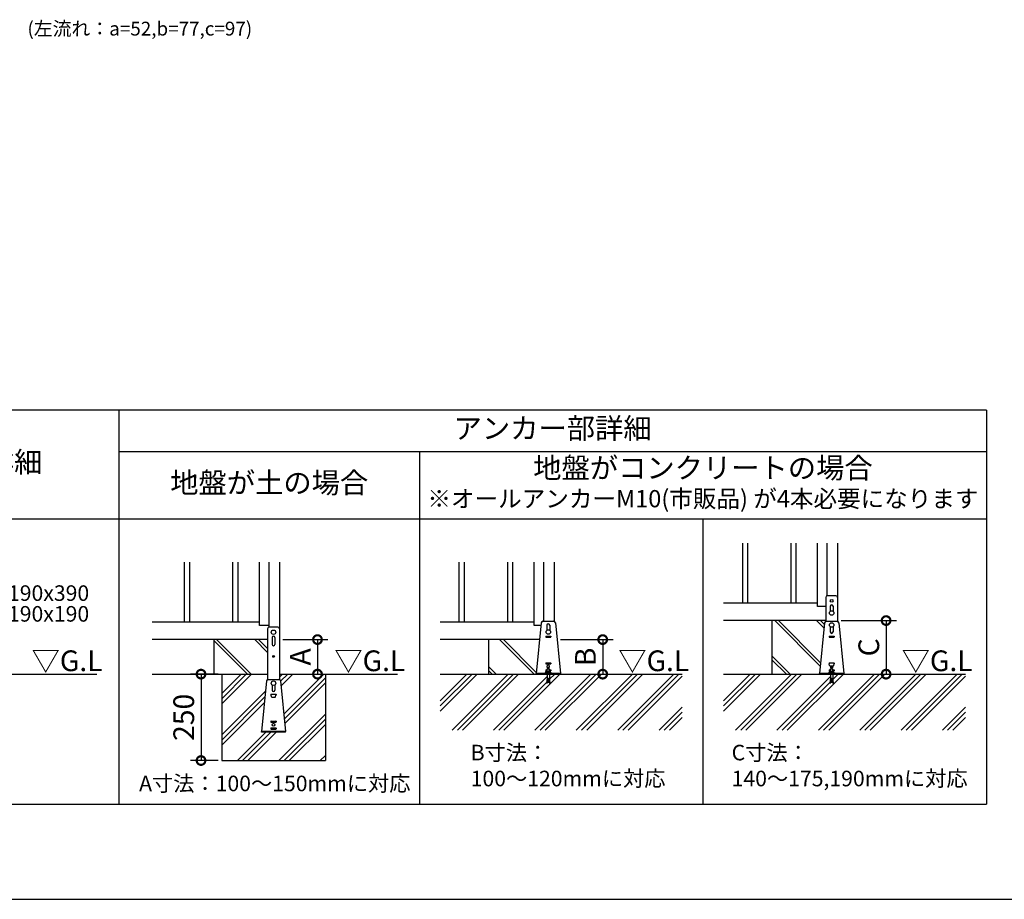
# Model space of a CAD drawing. Extents: x 220 to 16307, y -219 to 11106.
# Drawn here: x 5910 to 11608, y 0 to 5090 of the extents above; entities that cross this region are included whole.
import ezdxf
from ezdxf.enums import TextEntityAlignment as Align

# ---------------------------------------------------------------- set-up
doc = ezdxf.new("R2010")
doc.units = 0
doc.header["$LTSCALE"] = 20
doc.header["$PDMODE"] = 3
doc.header["$PDSIZE"] = 2
doc.linetypes.add('HIDDEN', pattern=[0.375, 0.25, -0.125])
doc.layers.get('0').update_dxf_attribs({"linetype": 'CONTINUOUS'})
doc.layers.get('DEFPOINTS').update_dxf_attribs({"linetype": 'CONTINUOUS'})
for name, color, linetype in [('ブロック', 5, 'CONTINUOUS'), ('仕様書枠', 230, 'CONTINUOUS'), ('寸法', 4, 'CONTINUOUS'), ('文字', 7, 'CONTINUOUS'), ('破線', 2, 'HIDDEN'), ('細線', 5, 'CONTINUOUS'), ('部品1', 7, 'CONTINUOUS'), ('Ｇ．Ｌ', 30, 'CONTINUOUS')]:
    doc.layers.add(name, color=color, linetype=linetype)
doc.styles.add('MSPゴシック', font='txt')
doc.styles.add('STYLE1', font='isocp.shx', dxfattribs={"bigfont": 'bigfont.shx'})
doc.styles.add('STYLE2', font='txt')
doc.dimstyles.new('INABA_S40G', dxfattribs={"dimscale": 40, "dimtxt": 3, "dimasz": 2.5, "dimexe": 1.5, "dimexo": 0.5, "dimgap": 1, "dimtad": 3, "dimdec": 1, "dimdsep": 46, "dimtxsty": 'STYLE1', "dimblk1": 'DOTSMALL', "dimblk2": 'DOTSMALL', "dimsah": 1, "dimcen": 0, "dimclrt": 7, "dimadec": 0, "dimazin": 0, "dimtfac": 1, "dimtdec": 4, "dimtix": 1, "dimtmove": 0, "dimatfit": 3, "dimldrblk": 'DOTSMALL', "dimfxl": 1, "dimtolj": 1, "dimtzin": 0, "dimarcsym": 0})

# ---------------------------------------------------------------- blocks, each defined once
blk = doc.blocks.new('_DOTSMALL')
at = {"color": 0, "linetype": 'ByBlock', "ltscale": 50, "const_width": 0.5}
blk.add_lwpolyline([(-0.0625, 0, 1), (0.0625, 0, 1)], format="xyb", close=True, dxfattribs=at)
blk = doc.blocks.new('*D11')
at = {"layer": 'DEFPOINTS', "color": 0, "ltscale": 50}
for p in [(7412.6, 1503), (7467.4, 1303), (7632.9, 1303)]:
    blk.add_point(p, dxfattribs=at)
at = {"layer": '寸法', "color": 0, "lineweight": -2, "ltscale": 50}
for p, q in [((7432.6, 1503), (7692.9, 1503)), ((7632.9, 1503), (7632.9, 1303)), ((7487.4, 1303), (7692.9, 1303))]:
    blk.add_line(p, q, dxfattribs=at)
at = {"layer": '寸法', "color": 0, "lineweight": -2, "ltscale": 50, "xscale": 100, "yscale": 100, "zscale": 100}
for p, rotation in [((7632.9, 1503), 90), ((7632.9, 1303), 270)]:
    blk.add_blockref('_DOTSMALL', p, dxfattribs=dict(at, rotation=rotation))
at = {"layer": '寸法', "color": 7, "ltscale": 50, "insert": (7532.9, 1403), "char_height": 120, "attachment_point": 5, "rotation": 90, "style": 'STYLE1'}
blk.add_mtext('\\A1;A', dxfattribs=at)
blk = doc.blocks.new('*D12')
at = {"layer": 'DEFPOINTS', "color": 0, "ltscale": 50}
for p in [(9019.2, 1503), (9057.4, 1303), (9283.4, 1303)]:
    blk.add_point(p, dxfattribs=at)
at = {"layer": '寸法', "color": 0, "lineweight": -2, "ltscale": 50}
for p, q in [((9039.2, 1503), (9343.4, 1503)), ((9283.4, 1503), (9283.4, 1303)), ((9077.4, 1303), (9343.4, 1303))]:
    blk.add_line(p, q, dxfattribs=at)
at = {"layer": '寸法', "color": 0, "lineweight": -2, "ltscale": 50, "xscale": 100, "yscale": 100, "zscale": 100}
for p, rotation in [((9283.4, 1503), 90), ((9283.4, 1303), 270)]:
    blk.add_blockref('_DOTSMALL', p, dxfattribs=dict(at, rotation=rotation))
at = {"layer": '寸法', "color": 7, "ltscale": 50, "insert": (9183.4, 1403), "char_height": 120, "attachment_point": 5, "rotation": 90, "style": 'STYLE1'}
blk.add_mtext('\\A1;B', dxfattribs=at)
blk = doc.blocks.new('*D13')
at = {"layer": 'DEFPOINTS', "color": 0, "ltscale": 50}
for p in [(10642.6, 1613), (10697.4, 1303), (10923.4, 1303)]:
    blk.add_point(p, dxfattribs=at)
at = {"layer": '寸法', "color": 0, "lineweight": -2, "ltscale": 50}
for p, q in [((10662.6, 1613), (10983.4, 1613)), ((10923.4, 1613), (10923.4, 1303)), ((10717.4, 1303), (10983.4, 1303))]:
    blk.add_line(p, q, dxfattribs=at)
at = {"layer": '寸法', "color": 0, "lineweight": -2, "ltscale": 50, "xscale": 100, "yscale": 100, "zscale": 100}
for p, rotation in [((10923.4, 1613), 90), ((10923.4, 1303), 270)]:
    blk.add_blockref('_DOTSMALL', p, dxfattribs=dict(at, rotation=rotation))
at = {"layer": '寸法', "color": 7, "ltscale": 50, "insert": (10823.4, 1458), "char_height": 120, "attachment_point": 5, "rotation": 90, "style": 'STYLE1'}
blk.add_mtext('\\A1;C', dxfattribs=at)
blk = doc.blocks.new('*D10')
at = {"layer": 'DEFPOINTS', "color": 0, "ltscale": 50}
for p in [(7078.6, 1303), (6958.9, 803), (7078.6, 803)]:
    blk.add_point(p, dxfattribs=at)
at = {"layer": '寸法', "color": 0, "lineweight": -2, "ltscale": 50}
for p, q in [((7058.6, 1303), (6898.9, 1303)), ((6958.9, 1303), (6958.9, 803)), ((7058.6, 803), (6898.9, 803))]:
    blk.add_line(p, q, dxfattribs=at)
at = {"layer": '寸法', "color": 0, "lineweight": -2, "ltscale": 50, "xscale": 100, "yscale": 100, "zscale": 100}
for p, rotation in [((6958.9, 1303), 90), ((6958.9, 803), 270)]:
    blk.add_blockref('_DOTSMALL', p, dxfattribs=dict(at, rotation=rotation))
at = {"layer": '寸法', "color": 7, "ltscale": 50, "insert": (6858.9, 1053), "char_height": 120, "attachment_point": 5, "rotation": 90, "style": 'STYLE1'}
blk.add_mtext('\\A1;250', dxfattribs=at)

msp = doc.modelspace()

# ---------------------------------------------------------------- hatches: boundary and pattern name
at = {"layer": '細線', "ltscale": 50}
h = msp.add_hatch(dxfattribs=at)
h.set_pattern_fill('JIS_LC_8A', color=256, scale=22, angle=90)
h.set_pattern_definition([(135, (1294.73, 161.75), (-121.3395, -121.3395), []), (135, (1294.73, 183.75), (-121.3395, -121.3395), [])])
edge = h.paths.add_edge_path()
edge.add_arc((10577.655, 1598.98), 10, 107.782588, 174.315758, ccw=False)
edge.add_line((10574.601, 1608.502), (10574.601, 1612.98))
edge.add_line((10574.601, 1612.98), (10262.601, 1612.98))
edge.add_line((10262.601, 1612.98), (10262.601, 1302.98))
edge.add_line((10262.601, 1302.98), (10538.601, 1302.98))
edge.add_line((10538.601, 1302.98), (10538.601, 1307.58))
edge.add_line((10538.601, 1307.58), (10567.704, 1599.971))
h = msp.add_hatch(dxfattribs=at)
h.set_pattern_fill('JIS_LC_8A', color=256, scale=22, angle=90)
h.set_pattern_definition([(135, (-261.1, -915.9), (-121.3395, -121.3395), []), (135, (-261.1, -893.9), (-121.3395, -121.3395), [])])
h.paths.add_polyline_path([(7344.599, 1502.98), (7032.599, 1502.98), (7032.599, 1302.98), (7344.599, 1302.98)])
h = msp.add_hatch(dxfattribs=at)
h.set_pattern_fill('JIS_LC_8A', color=256, scale=22, angle=90)
h.set_pattern_definition([(135, (-345.27, -1598.82), (-121.3395, -121.3395), []), (135, (-345.27, -1576.82), (-121.3395, -121.3395), [])])
h.paths.add_polyline_path([(8918.05, 1502.98), (8622.6, 1502.98), (8622.6, 1302.98), (8898.6, 1302.98), (8898.6, 1307.58)])
at = {"layer": '細線', "linetype": 'HIDDEN', "ltscale": 10}
h = msp.add_hatch(dxfattribs=at)
h.set_pattern_fill('PLAST', color=256, scale=26.666667, angle=45)
h.set_pattern_definition([(45, (-193726.11, 33573.2), (-119.73675, 119.73675), []), (45, (-193741.08, 33588.16), (-119.73675, 119.73675), []), (45, (-193756.05, 33603.13), (-119.73675, 119.73675), [])])
edge = h.paths.add_edge_path()
edge.add_line((7678.599, 1302.98), (7412.599, 1302.98))
edge.add_line((7412.599, 1302.98), (7412.599, 1271.902))
edge.add_arc((7409.545, 1262.38), 10, 5.684242, 72.217412, ccw=False)
edge.add_line((7419.495, 1263.371), (7449.056, 966.38))
edge.add_line((7449.056, 966.38), (7308.141, 966.38))
edge.add_line((7308.141, 966.38), (7337.702, 1263.371))
edge.add_arc((7347.653, 1262.38), 10, 107.782588, 174.315758, ccw=False)
edge.add_line((7344.599, 1271.902), (7344.599, 1302.98))
edge.add_line((7344.599, 1302.98), (7078.599, 1302.98))
edge.add_line((7078.599, 1302.98), (7078.599, 802.98))
edge.add_line((7078.599, 802.98), (7678.599, 802.98))
edge.add_line((7678.599, 802.98), (7678.599, 1302.98))
at = {"layer": '細線', "ltscale": 50}
h = msp.add_hatch(dxfattribs=at)
h.set_pattern_fill('PLAST', color=256, scale=26.666667, angle=45)
h.set_pattern_definition([(45, (-190512.24, 37157.07), (-119.73675, 119.73675), []), (45, (-190527.21, 37172.03), (-119.73675, 119.73675), []), (45, (-190542.18, 37187), (-119.73675, 119.73675), [])])
h.paths.add_polyline_path([(9743.42, 1302.98), (8975.267, 1302.98), (8975.267, 1279.38), (8979.267, 1252.713), (8973.993, 1251.922), (8969.874, 1279.38), (8967.327, 1279.38), (8963.208, 1251.922), (8957.934, 1252.713), (8961.934, 1279.38), (8961.934, 1302.98), (8343.154, 1302.98), (8343.154, 978.604), (9743.42, 978.604)])
h = msp.add_hatch(dxfattribs=at)
h.set_pattern_fill('PLAST', color=256, scale=26.666667, angle=45)
h.set_pattern_definition([(45, (-188872.24, 37157.07), (-119.73675, 119.73675), []), (45, (-188887.21, 37172.03), (-119.73675, 119.73675), []), (45, (-188902.18, 37187), (-119.73675, 119.73675), [])])
h.paths.add_polyline_path([(11383.421, 1302.98), (10615.268, 1302.98), (10615.268, 1279.38), (10619.268, 1252.713), (10613.993, 1251.922), (10609.875, 1279.38), (10607.327, 1279.38), (10603.209, 1251.922), (10597.934, 1252.713), (10601.934, 1279.38), (10601.934, 1302.98), (9983.155, 1302.98), (9983.155, 978.604), (11383.421, 978.604)])

# ---------------------------------------------------------------- linework, layer by layer
at = {"layer": 'ブロック', "color": 0}
for p, q in [((10526.601, 1694.98), (10526.601, 2060.113)), ((10580.601, 2060.113), (10580.601, 1756.145)), ((10642.601, 2060.113), (10642.601, 1608.502)), ((7296.599, 1584.98), (7296.599, 1950.113)), ((7350.599, 1950.113), (7350.599, 1574.545)), ((7412.599, 1950.113), (7412.599, 1302.98)), ((8886.6, 1584.98), (8886.6, 1950.113)), ((8940.6, 1950.113), (8940.6, 1608.98)), ((9002.6, 1950.113), (9002.6, 1608.502)), ((10526.601, 1712.98), (9983.155, 1712.98)), ((10574.601, 1746.98), (10574.601, 1608.502)), ((10632.754, 1756.98), (10584.448, 1756.98)), ((10642.601, 1746.98), (10642.601, 1608.502)), ((10574.601, 1694.98), (10526.601, 1694.98)), ((7296.599, 1602.98), (6676.4, 1602.98)), ((8886.6, 1602.98), (8343.154, 1602.98)), ((8927.704, 1599.971), (8898.6, 1307.58)), ((8937.654, 1608.98), (8999.546, 1608.98)), ((9009.497, 1599.971), (9038.6, 1307.58)), ((10574.601, 1612.98), (9983.155, 1612.98)), ((10567.704, 1599.971), (10538.601, 1307.58)), ((10577.655, 1608.98), (10639.547, 1608.98)), ((10649.498, 1599.971), (10678.601, 1307.58)), ((7350.599, 1584.98), (7296.599, 1584.98)), ((7344.599, 1565.38), (7344.599, 1271.902)), ((7402.751, 1575.38), (7354.446, 1575.38)), ((7412.599, 1565.38), (7412.599, 1271.902)), ((8926.212, 1584.98), (8886.6, 1584.98)), ((7344.599, 1502.98), (6676.4, 1502.98)), ((8918.05, 1502.98), (8343.154, 1502.98)), ((8957.267, 1320.247), (8955.267, 1318.247)), ((8955.267, 1309.58), (8955.267, 1318.247)), ((8955.267, 1318.247), (8981.934, 1318.247)), ((8957.267, 1320.247), (8979.934, 1320.247)), ((8958.6, 1321.18), (8961.934, 1321.18)), ((8958.6, 1321.18), (8958.6, 1320.247)), ((8961.934, 1334.247), (8975.267, 1334.247)), ((8961.934, 1309.58), (8961.934, 1334.247)), ((8963.934, 1342.415), (8973.267, 1342.415)), ((8963.934, 1339.749), (8963.934, 1342.415)), ((8963.934, 1339.749), (8973.267, 1339.749)), ((8965.267, 1334.247), (8965.267, 1339.749)), ((8971.934, 1334.247), (8971.934, 1339.749)), ((8973.267, 1339.749), (8973.267, 1342.415)), ((8975.267, 1309.58), (8975.267, 1334.247)), ((8975.267, 1321.18), (8978.6, 1321.18)), ((8978.6, 1321.18), (8978.6, 1320.247)), ((8979.934, 1320.247), (8981.934, 1318.247)), ((8981.934, 1309.58), (8981.934, 1318.247)), ((10597.268, 1320.247), (10595.268, 1318.247)), ((10595.268, 1309.58), (10595.268, 1318.247)), ((10595.268, 1318.247), (10621.934, 1318.247)), ((10597.268, 1320.247), (10619.934, 1320.247)), ((10598.601, 1321.18), (10601.934, 1321.18)), ((10598.601, 1321.18), (10598.601, 1320.247)), ((10601.934, 1334.247), (10615.268, 1334.247)), ((10601.934, 1309.58), (10601.934, 1334.247)), ((10603.934, 1342.415), (10613.268, 1342.415)), ((10603.934, 1339.749), (10603.934, 1342.415)), ((10603.934, 1339.749), (10613.268, 1339.749)), ((10605.268, 1334.247), (10605.268, 1339.749)), ((10611.934, 1334.247), (10611.934, 1339.749)), ((10613.268, 1339.749), (10613.268, 1342.415)), ((10615.268, 1309.58), (10615.268, 1334.247)), ((10615.268, 1321.18), (10618.601, 1321.18)), ((10618.601, 1321.18), (10618.601, 1320.247)), ((10619.934, 1320.247), (10621.934, 1318.247)), ((10621.934, 1309.58), (10621.934, 1318.247)), ((7337.702, 1263.371), (7308.599, 970.98)), ((7347.653, 1272.38), (7409.545, 1272.38)), ((7419.495, 1263.371), (7448.599, 970.98)), ((9038.6, 1307.58), (8898.6, 1307.58)), ((8898.6, 1302.98), (8898.6, 1307.58)), ((9038.6, 1302.98), (8898.6, 1302.98)), ((8948.6, 1309.58), (8988.6, 1309.58)), ((8948.6, 1307.58), (8948.6, 1309.58)), ((8961.934, 1279.38), (8957.934, 1252.713)), ((8958.527, 1256.669), (8963.801, 1255.878)), ((8959.12, 1260.625), (8964.395, 1259.834)), ((8959.714, 1264.581), (8964.988, 1263.789)), ((8960.307, 1268.536), (8965.581, 1267.745)), ((8960.901, 1272.492), (8966.175, 1271.701)), ((8961.494, 1276.448), (8966.768, 1275.657)), ((8961.934, 1302.98), (8961.934, 1279.38)), ((8967.327, 1279.38), (8963.208, 1251.922)), ((8967.327, 1279.38), (8969.874, 1279.38)), ((8973.993, 1251.922), (8969.874, 1279.38)), ((8970.433, 1275.657), (8975.707, 1276.448)), ((8971.026, 1271.701), (8976.3, 1272.492)), ((8971.619, 1267.745), (8976.894, 1268.536)), ((8972.213, 1263.789), (8977.487, 1264.581)), ((8972.806, 1259.834), (8978.08, 1260.625)), ((8973.399, 1255.878), (8978.674, 1256.669)), ((8975.267, 1302.98), (8975.267, 1279.38)), ((8979.267, 1252.713), (8975.267, 1279.38)), ((8988.6, 1307.58), (8988.6, 1309.58)), ((9038.6, 1302.98), (9038.6, 1307.58)), ((10678.601, 1307.58), (10538.601, 1307.58)), ((10538.601, 1302.98), (10538.601, 1307.58)), ((10678.601, 1302.98), (10538.601, 1302.98)), ((10588.601, 1309.58), (10628.601, 1309.58)), ((10588.601, 1307.58), (10588.601, 1309.58)), ((10601.934, 1279.38), (10597.934, 1252.713)), ((10598.528, 1256.669), (10603.802, 1255.878)), ((10599.121, 1260.625), (10604.396, 1259.834)), ((10599.715, 1264.581), (10604.989, 1263.789)), ((10600.308, 1268.536), (10605.582, 1267.745)), ((10600.901, 1272.492), (10606.176, 1271.701)), ((10601.495, 1276.448), (10606.769, 1275.657)), ((10601.934, 1302.98), (10601.934, 1279.38)), ((10607.327, 1279.38), (10603.209, 1251.922)), ((10607.327, 1279.38), (10609.875, 1279.38)), ((10613.993, 1251.922), (10609.875, 1279.38)), ((10610.433, 1275.657), (10615.708, 1276.448)), ((10611.027, 1271.701), (10616.301, 1272.492)), ((10611.62, 1267.745), (10616.894, 1268.536)), ((10612.213, 1263.789), (10617.488, 1264.581)), ((10612.807, 1259.834), (10618.081, 1260.625)), ((10613.4, 1255.878), (10618.674, 1256.669)), ((10615.268, 1302.98), (10615.268, 1279.38)), ((10619.268, 1252.713), (10615.268, 1279.38)), ((10628.601, 1307.58), (10628.601, 1309.58)), ((10678.601, 1302.98), (10678.601, 1307.58)), ((8957.934, 1252.713), (8963.208, 1251.922)), ((8973.993, 1251.922), (8979.267, 1252.713)), ((10597.934, 1252.713), (10603.209, 1251.922)), ((10613.993, 1251.922), (10619.268, 1252.713)), ((7448.599, 970.98), (7308.599, 970.98)), ((7308.599, 966.38), (7308.599, 970.98)), ((7448.599, 966.38), (7448.599, 970.98)), ((7448.599, 966.38), (7308.599, 966.38))]:
    msp.add_line(p, q, dxfattribs=at)
at = {"layer": 'ブロック', "color": 0, "ltscale": 50}
for p, q in [((10262.601, 1612.98), (10262.601, 1302.98)), ((7032.599, 1502.98), (7032.599, 1302.98)), ((8622.6, 1502.98), (8622.6, 1302.98)), ((7078.599, 1302.98), (7078.599, 802.98)), ((7678.599, 1302.98), (7678.599, 802.98)), ((7078.599, 802.98), (7678.599, 802.98))]:
    msp.add_line(p, q, dxfattribs=at)
at = {"layer": 'ブロック', "color": 0}
for centre in [(10608.601, 1656.98), (10608.601, 1586.98), (7378.599, 1545.38), (8968.6, 1546.98)]:
    msp.add_circle(centre, 13, dxfattribs=at)
for centre, start, end in [((10584.601, 1746.98), 90, 180), ((10632.601, 1746.98), 0, 90), ((8937.654, 1598.98), 90, 174.315758), ((8999.546, 1598.98), 5.684242, 90), ((10577.655, 1598.98), 90, 174.315758), ((10639.547, 1598.98), 5.684242, 90), ((7354.599, 1565.38), 90, 180), ((7402.599, 1565.38), 0, 90), ((7347.653, 1262.38), 90, 174.315758), ((7409.545, 1262.38), 5.684242, 90)]:
    msp.add_arc(centre, 10, start, end, dxfattribs=at)
at = {"layer": 'ブロック'}
for centre, radius, start, end in [((8958.6, 1315.237), 4.491, 42.080488, 137.919512), ((8968.6, 1304.188), 15.56, 64.630202, 115.369798), ((8978.6, 1315.237), 4.491, 42.080488, 137.919512), ((10598.601, 1315.237), 4.491, 42.080488, 137.919512), ((10608.601, 1304.188), 15.56, 64.630202, 115.369798), ((10618.601, 1315.237), 4.491, 42.080488, 137.919512)]:
    msp.add_arc(centre, radius, start, end, dxfattribs=at)
at = {"layer": '仕様書枠', "ltscale": 50}
msp.add_line((220, 0), (16307.2, 0), dxfattribs=at)
at = {"layer": '破線', "ltscale": 5}
for p, q in [((7344.599, 1302.98), (7344.599, 1271.902)), ((7412.599, 1302.98), (7412.599, 1271.902))]:
    msp.add_line(p, q, dxfattribs=at)
at = {"layer": '細線', "ltscale": 50}
for p, q in [((10091.601, 2060.113), (10091.601, 1712.98)), ((10121.601, 2060.113), (10121.601, 1712.98)), ((10371.601, 2060.113), (10371.601, 1712.98)), ((10401.601, 2060.113), (10401.601, 1712.98)), ((6861.599, 1950.113), (6861.599, 1602.98)), ((6891.599, 1950.113), (6891.599, 1602.98)), ((7141.599, 1950.113), (7141.599, 1602.98)), ((7171.599, 1950.113), (7171.599, 1602.98)), ((8451.6, 1950.113), (8451.6, 1602.98)), ((8481.6, 1950.113), (8481.6, 1602.98)), ((8731.6, 1950.113), (8731.6, 1602.98)), ((8761.6, 1950.113), (8761.6, 1602.98))]:
    msp.add_line(p, q, dxfattribs=at)
at = {"layer": '細線'}
for p, q in [((10600.601, 1696.98), (10600.601, 1667.227)), ((10616.601, 1696.98), (10616.601, 1667.227)), ((8960.6, 1586.98), (8960.6, 1557.227)), ((8976.6, 1586.98), (8976.6, 1557.227)), ((10600.601, 1576.733), (10600.601, 1546.98)), ((10616.601, 1576.733), (10616.601, 1546.98)), ((7370.599, 1515.38), (7370.599, 1475.38)), ((7386.599, 1515.38), (7386.599, 1475.38)), ((8953.6, 1521.98), (8953.6, 1517.98)), ((8954.6, 1522.98), (8982.6, 1522.98)), ((8954.6, 1516.98), (8982.6, 1516.98)), ((8983.6, 1521.98), (8983.6, 1517.98)), ((10593.601, 1521.98), (10593.601, 1517.98)), ((10594.601, 1522.98), (10622.601, 1522.98)), ((10594.601, 1516.98), (10622.601, 1516.98)), ((10623.601, 1521.98), (10623.601, 1517.98)), ((8954.6, 1367.98), (8982.6, 1367.98)), ((10594.601, 1367.98), (10622.601, 1367.98)), ((8953.6, 1366.98), (8953.6, 1362.98)), ((8953.6, 1326.98), (8953.6, 1322.98)), ((8954.6, 1361.98), (8982.6, 1361.98)), ((8954.6, 1327.98), (8961.934, 1327.98)), ((8954.6, 1321.98), (8961.934, 1321.98)), ((8975.267, 1327.98), (8982.6, 1327.98)), ((8975.267, 1321.98), (8982.6, 1321.98)), ((8983.6, 1366.98), (8983.6, 1362.98)), ((8983.6, 1326.98), (8983.6, 1322.98)), ((10623.601, 1367.18), (10593.601, 1367.18)), ((10593.601, 1366.98), (10593.601, 1362.98)), ((10593.601, 1326.98), (10593.601, 1322.98)), ((10594.601, 1367.18), (10594.601, 1362.58)), ((10596.844, 1353.61), (10594.601, 1362.58)), ((10594.601, 1327.98), (10601.934, 1327.98)), ((10594.601, 1321.98), (10601.934, 1321.98)), ((10600.724, 1350.58), (10616.478, 1350.58)), ((10615.268, 1327.98), (10622.601, 1327.98)), ((10615.268, 1321.98), (10622.601, 1321.98)), ((10620.359, 1353.61), (10622.601, 1362.58)), ((10622.601, 1362.58), (10622.601, 1367.18)), ((10623.601, 1366.98), (10623.601, 1362.98)), ((10623.601, 1326.98), (10623.601, 1322.98)), ((7370.599, 1240.133), (7370.599, 1210.38)), ((7386.599, 1240.133), (7386.599, 1210.38)), ((7393.599, 1185.58), (7363.599, 1185.58)), ((7363.599, 1185.38), (7363.599, 1181.38)), ((7364.599, 1186.38), (7392.599, 1186.38)), ((7364.599, 1185.58), (7364.599, 1180.98)), ((7366.841, 1172.01), (7364.599, 1180.98)), ((7370.722, 1168.98), (7386.476, 1168.98)), ((7390.356, 1172.01), (7392.599, 1180.98)), ((7392.599, 1180.98), (7392.599, 1185.58)), ((7393.599, 1185.38), (7393.599, 1181.38)), ((7363.599, 1030.38), (7363.599, 1026.38)), ((7364.599, 1031.38), (7392.599, 1031.38)), ((7393.599, 1030.38), (7393.599, 1026.38)), ((7363.599, 990.38), (7363.599, 986.38)), ((7364.599, 1025.38), (7392.599, 1025.38)), ((7364.599, 991.38), (7392.599, 991.38)), ((7364.599, 985.38), (7392.599, 985.38)), ((7393.599, 990.38), (7393.599, 986.38))]:
    msp.add_line(p, q, dxfattribs=at)
for centre, radius in [((10608.601, 1726.98), 8), ((7378.599, 1405.38), 5), ((7378.599, 1250.38), 13), ((7378.599, 1010.38), 8)]:
    msp.add_circle(centre, radius, dxfattribs=at)
for centre, radius, start, end in [((10608.601, 1696.98), 8, 0, 180), ((8968.6, 1586.98), 8, 0, 180), ((10608.601, 1546.98), 8, 180, 0), ((7378.599, 1515.38), 8, 0, 180), ((8954.6, 1521.98), 1, 90, 180), ((8954.6, 1517.98), 1, 180, 270), ((8982.6, 1521.98), 1, 0, 90), ((8982.6, 1517.98), 1, 270, 0), ((10594.601, 1521.98), 1, 90, 180), ((10594.601, 1517.98), 1, 180, 270), ((10622.601, 1521.98), 1, 0, 90), ((10622.601, 1517.98), 1, 270, 0), ((7378.599, 1475.38), 8, 180, 0), ((8954.6, 1366.98), 1, 90, 180), ((8982.6, 1366.98), 1, 0, 90), ((10594.601, 1366.98), 1, 90, 180), ((10622.601, 1366.98), 1, 0, 90), ((8954.6, 1362.98), 1, 180, 270), ((8954.6, 1326.98), 1, 90, 180), ((8954.6, 1322.98), 1, 180, 270), ((8968.6, 1346.98), 8, 305.685335, 234.314665), ((8968.6, 1346.98), 8, 244.67893, 245.375682), ((8968.6, 1346.98), 8, 294.624318, 295.32107), ((8982.6, 1362.98), 1, 270, 0), ((8982.6, 1326.98), 1, 0, 90), ((8982.6, 1322.98), 1, 270, 0), ((10594.601, 1362.98), 1, 180, 270), ((10594.601, 1326.98), 1, 90, 180), ((10594.601, 1322.98), 1, 180, 270), ((10600.724, 1354.58), 4, 194.036243, 270), ((10608.601, 1346.98), 8, 153.256316, 234.314665), ((10608.601, 1346.98), 8, 244.67893, 245.375682), ((10608.601, 1346.98), 8, 294.624318, 295.32107), ((10608.601, 1346.98), 8, 305.685335, 26.743684), ((10616.478, 1354.58), 4, 270, 345.963757), ((10622.601, 1362.98), 1, 270, 0), ((10622.601, 1326.98), 1, 0, 90), ((10622.601, 1322.98), 1, 270, 0), ((7378.599, 1210.38), 8, 180, 0), ((7364.599, 1185.38), 1, 90, 180), ((7364.599, 1181.38), 1, 180, 270), ((7370.722, 1172.98), 4, 194.036243, 270), ((7386.476, 1172.98), 4, 270, 345.963757), ((7392.599, 1185.38), 1, 0, 90), ((7392.599, 1181.38), 1, 270, 0), ((7364.599, 1030.38), 1, 90, 180), ((7364.599, 1026.38), 1, 180, 270), ((7392.599, 1030.38), 1, 0, 90), ((7392.599, 1026.38), 1, 270, 0), ((7364.599, 990.38), 1, 90, 180), ((7364.599, 986.38), 1, 180, 270), ((7392.599, 990.38), 1, 0, 90), ((7392.599, 986.38), 1, 270, 0)]:
    msp.add_arc(centre, radius, start, end, dxfattribs=at)
at = {"layer": '部品1', "ltscale": 100}
for p, q in [((11503.601, 2829.998), (4943.599, 2829.998)), ((6483.597, 2829.998), (6483.597, 550)), ((11503.601, 2829.998), (11503.601, 550)), ((11503.601, 2590.001), (6483.597, 2590.001)), ((8223.6, 2590.001), (8223.6, 550)), ((11503.601, 2199.996), (4943.599, 2199.996)), ((9863.601, 2199.996), (9863.601, 550)), ((4943.599, 550), (11503.601, 550))]:
    msp.add_line(p, q, dxfattribs=at)
at = {"layer": 'Ｇ．Ｌ'}
for p, q in [((5057.576, 1302.98), (6355.642, 1302.98)), ((6676.4, 1302.98), (7344.599, 1302.98)), ((7412.599, 1302.98), (8095.284, 1302.98)), ((8343.154, 1302.98), (9743.42, 1302.98)), ((9983.155, 1302.98), (11383.421, 1302.98))]:
    msp.add_line(p, q, dxfattribs=at)

# ---------------------------------------------------------------- texts
at = {"layer": '寸法', "color": 7, "ltscale": 50, "style": 'STYLE2'}
msp.add_text('A寸法：100～150mmに対応', height=90, dxfattribs=at).set_placement((7385.842, 625.503), align=Align.CENTER)
at = {"layer": '寸法', "color": 7, "ltscale": 50, "char_height": 90, "attachment_point": 1, "style": 'STYLE2'}
for s, insert in [('B寸法：\\P100～120mmに対応', (8519.497, 894.011)), ('C寸法：\\P140～175,190mmに対応', (10029.498, 894.011))]:
    msp.add_mtext_dynamic_manual_height_columns(s, width=1354.52937, gutter_width=500, heights=[0], dxfattribs=dict(at, insert=insert))
at = {"layer": '文字', "style": 'MSPゴシック'}
msp.add_text('※オールアンカーM10(市販品) が4本必要になります', height=100, dxfattribs=at).set_placement((9863.601, 2305.268), align=Align.MIDDLE)
at = {"layer": '細線', "color": 0, "ltscale": 100, "style": 'STYLE1'}
for s, p in [('100x190x390', (5576.173, 1726.842)), ('100x190x190', (5576.173, 1606.842))]:
    msp.add_text(s, height=90, dxfattribs=at).set_placement(p)
at = {"layer": '部品1', "ltscale": 50, "style": 'STYLE1'}
msp.add_text('(左流れ：a=52,b=77,c=97)', height=80, dxfattribs=at).set_placement((5954.228, 4998.35))
at = {"layer": '部品1', "style": 'STYLE2'}
for s, p in [('アンカー部詳細', (8993.599, 2710)), ('基礎詳細', (5713.598, 2514.997)), ('地盤がコンクリートの場合', (9863.601, 2480.812)), ('地盤が土の場合', (7353.599, 2394.998))]:
    msp.add_text(s, height=120, dxfattribs=at).set_placement(p, align=Align.MIDDLE)
at = {"layer": '部品1', "style": 'STYLE1'}
for p in [(5978.229, 1320.213), (7730.295, 1320.213), (9373.431, 1320.213), (11013.432, 1320.213)]:
    msp.add_text('▽G.L', height=120, dxfattribs=at).set_placement(p)

# ---------------------------------------------------------------- dimensions: what is measured, and where the dimension line sits
at = {"layer": '寸法', "ltscale": 50}
for base, p1, p2, text, picture, middle in [((10923.38, 1302.98), (10642.601, 1612.98), (10697.387, 1302.98), 'C', '*D13', (10923.38, 1457.98)), ((7632.881, 1302.98), (7412.599, 1502.98), (7467.384, 1302.98), 'A', '*D11', (7632.881, 1402.98)), ((9283.38, 1302.98), (9019.151, 1502.98), (9057.386, 1302.98), 'B', '*D12', (9283.38, 1402.98))]:
    dim = msp.add_linear_dim(base=base, p1=p1, p2=p2, angle=90, text=text, dimstyle='INABA_S40G', override={"dimtdec": 1, "dimtix": 0}, dxfattribs=at)
    dim.commit()
    dim.dimension.update_dxf_attribs({"geometry": picture, "text_midpoint": middle, "dimtype": 160})
at = {"layer": '寸法', "color": 4, "ltscale": 50}
dim = msp.add_linear_dim(base=(6958.864, 802.98), p1=(7078.599, 1302.98), p2=(7078.599, 802.98), angle=90, text='250', dimstyle='INABA_S40G', override={"dimtdec": 1, "dimtix": 0}, dxfattribs=at)
dim.commit()
dim.dimension.update_dxf_attribs({"geometry": '*D10', "text_midpoint": (6958.864, 1052.98), "dimtype": 160})

doc.saveas('drawing.dxf')
